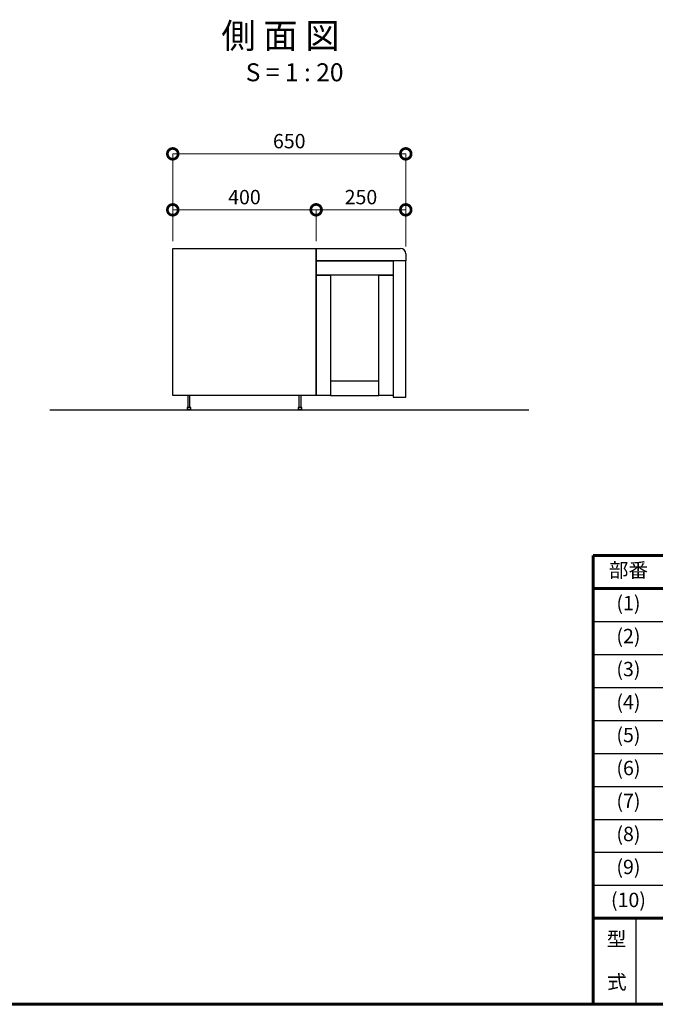
# Model space of a CAD drawing. Extents: x 0 to 420, y 0 to 297.
# Drawn here: x 172 to 261, y 10 to 147 of the extents above; entities that cross this region are included whole.
import ezdxf
from ezdxf.enums import TextEntityAlignment as Align

# ---------------------------------------------------------------- set-up
doc = ezdxf.new("R2010")
doc.units = 0
for name, color, linetype, lineweight in [('GL', 243, 'Continuous', 30), ('実線1', 7, 'Continuous', 25), ('寸法線', 4, 'Continuous', 9)]:
    doc.layers.add(name, color=color, linetype=linetype, lineweight=lineweight)
doc.styles.add('MSゴシック', font='txt')
doc.styles.add('高さ2MSゴシック', font='txt')
doc.styles.add('高さ3MSゴシック', font='txt', dxfattribs={"height": 3})
doc.styles.add('高さなしMSゴシック', font='txt')

# ---------------------------------------------------------------- blocks, each defined once
blk = doc.blocks.new('_DotSmall')
at = {"color": 0, "linetype": 'ByBlock', "const_width": 0.5}
blk.add_lwpolyline([(-0.0625, 0, 1), (0.0625, 0, 1)], format="xyb", close=True, dxfattribs=at)
blk = doc.blocks.new('*T4')
at = {"color": 0, "lineweight": 60}
for p, q in [((0, 0), (158, 0)), ((0, 0), (0, -50.6)), ((158, 0), (158, -50.6)), ((0, -4.6), (158, -4.6))]:
    blk.add_line(p, q, dxfattribs=at)
at = {"color": 0, "linetype": 'ByBlock', "lineweight": -2}
for p, q in [((9.82, 0), (9.82, -50.6)), ((43.59, 0), (43.59, -50.6)), ((80.81, 0), (80.81, -50.6)), ((104.2, 0), (104.2, -50.6)), ((0, -9.2), (158, -9.2)), ((0, -13.8), (158, -13.8)), ((0, -18.4), (80.81, -18.4)), ((0, -23), (158, -23)), ((0, -27.6), (80.81, -27.6)), ((0, -32.2), (80.81, -32.2)), ((0, -36.8), (80.81, -36.8)), ((0, -41.4), (80.81, -41.4)), ((0, -46), (80.81, -46)), ((0, -50.6), (158, -50.6))]:
    blk.add_line(p, q, dxfattribs=at)
at = {"color": 0, "char_height": 2, "attachment_point": 5, "style": '高さなしMSゴシック'}
for s, insert, width in [('部番', (4.91, -2.3), 9.2172), ('名称', (26.71, -2.3), 33.1778), ('形状', (62.2, -2.3), 36.6152), ('材質', (92.51, -2.3), 22.7924), ('表面処理', (131.1, -2.3), 53.1975), ('(1)', (4.91, -6.9), 9.2172), ('本体', (26.71, -6.9), 33.1778), ('白色塗装仕上げ', (131.1, -6.9), 53.1975), ('35t', (62.2, -6.9), 36.6152), ('HPC', (92.51, -6.9), 22.7924), ('(2)', (4.91, -11.5), 9.2172), ('座板・ストッパー', (26.71, -11.5), 33.1778), ('60 x 35', (62.2, -11.5), 36.6152), ('再生木材', (92.51, -11.5), 22.7924), ('ダークカラーサンディング仕上げ', (131.1, -11.5), 53.1975), ('(3)', (4.91, -16.1), 9.2172), ('座板受け・ストッパー受け', (26.71, -16.1), 33.1778), ('40 x 40', (62.2, -16.1), 36.6152), ('アルミ形材', (92.51, -18.4), 22.7924), ('シルバーアルマイト仕上げ', (131.1, -18.4), 53.1975), ('(4)', (4.91, -20.7), 9.2172), ('仕口ブラケット', (26.71, -20.7), 33.1778), ('76.5 x 65 x 22', (62.2, -20.7), 36.6152), ('(5)', (4.91, -25.3), 9.2172), ('高さ調整ボルト', (26.71, -25.3), 33.1778), ('六角穴付ボルト\u3000M6', (62.2, -25.3), 36.6152), ('(6)', (4.91, -29.9), 9.2172), ('インサートナット', (26.71, -29.9), 33.1778), ('M6用', (62.2, -29.9), 36.6152), ('六角穴付皿ボルト M4', (62.2, -34.5), 36.6152), ('(7)', (4.91, -34.5), 9.2172), ('カバーボルト', (26.71, -34.5), 33.1778), ('SUS', (92.51, -36.8), 22.7924), ('木地', (131.1, -36.8), 53.1975), ('(8)', (4.91, -39.1), 9.2172), ('ブラケットボルト', (26.71, -39.1), 33.1778), ('M5 x 12', (62.2, -39.1), 36.6152), ('(9)', (4.91, -43.7), 9.2172), ('タッピン', (26.71, -43.7), 33.1778), ('φ4.5 x 20', (62.2, -43.7), 36.6152), ('(10)', (4.91, -48.3), 9.2172), ('木ビス', (26.71, -48.3), 33.1778), ('φ4 x 25', (62.2, -48.3), 36.6152)]:
    blk.add_mtext(s, dxfattribs=dict(at, insert=insert, width=width))
blk = doc.blocks.new('A3規格図枠')
at = {"lineweight": 60}
for p, q in [((252, 10), (252, 22)), ((252, 22), (328, 22)), ((252, 22), (410, 22)), ((410, 10), (15, 10))]:
    blk.add_line(p, q, dxfattribs=at)
blk.add_line((258, 10), (258, 22))
at = {"lineweight": 35, "style": 'MSゴシック'}
for s, p in [('型', (253.88, 18.1)), ('式', (253.93, 12.1))]:
    blk.add_text(s, height=2, dxfattribs=at).set_placement(p)
at = {"style": 'MSゴシック', "flags": 8}
for tag, p in [('作図者', (344.5, 19)), ('製作日', (363, 19))]:
    blk.add_attdef(tag, text='', height=2.5, dxfattribs=at).set_placement(p, align=Align.MIDDLE_CENTER)
at = {"style": 'MSゴシック'}
blk.add_attdef('製品名', text='', height=6, dxfattribs=at).set_placement((296.5, 16), align=Align.MIDDLE_CENTER)
at = {"style": 'MSゴシック', "flags": 8}
blk.add_attdef('検図者', text='', height=2.5, dxfattribs=at).set_placement((344.5, 13), align=Align.MIDDLE)

msp = doc.modelspace()

# ---------------------------------------------------------------- linework, layer by layer
at = {"layer": 'GL', "ltscale": 0.05}
msp.add_line((176.201, 92.934), (243.001, 92.934), dxfattribs=at)
at = {"layer": '実線1', "ltscale": 0.05}
for p, q in [((193.351, 115.434), (213.351, 115.434)), ((193.351, 94.934), (193.351, 115.434)), ((213.351, 115.434), (213.351, 94.934)), ((213.351, 115.434), (225.101, 115.434)), ((213.351, 113.684), (213.351, 115.434)), ((225.851, 114.684), (225.851, 113.684)), ((225.851, 113.684), (213.351, 113.684)), ((213.351, 113.684), (224.101, 113.684)), ((213.351, 111.684), (213.351, 113.684)), ((225.851, 113.684), (224.101, 113.684)), ((224.101, 113.684), (224.101, 94.684)), ((224.101, 113.684), (224.101, 111.684)), ((225.851, 94.684), (225.851, 113.684)), ((213.351, 94.934), (213.351, 111.684)), ((213.351, 111.684), (215.351, 111.684)), ((224.101, 111.684), (213.351, 111.684)), ((215.351, 111.684), (215.351, 94.934)), ((222.101, 94.934), (222.101, 111.684)), ((222.101, 111.684), (224.101, 111.684)), ((224.101, 111.684), (224.101, 94.934)), ((222.101, 96.934), (215.351, 96.934)), ((215.351, 96.934), (215.351, 94.934)), ((222.101, 94.934), (222.101, 96.934)), ((213.351, 94.934), (193.351, 94.934)), ((195.751, 94.934), (195.451, 94.934)), ((195.451, 94.934), (195.451, 93.234)), ((195.751, 93.234), (195.751, 94.934)), ((211.251, 94.934), (210.951, 94.934)), ((210.951, 94.934), (210.951, 93.234)), ((211.251, 93.234), (211.251, 94.934)), ((215.351, 94.934), (213.351, 94.934)), ((215.351, 94.934), (222.101, 94.934)), ((224.101, 94.934), (222.101, 94.934)), ((224.101, 94.684), (225.851, 94.684)), ((195.851, 93.234), (195.351, 93.234)), ((195.351, 93.234), (195.351, 92.954)), ((195.351, 92.954), (195.851, 92.954)), ((195.386, 92.934), (195.351, 92.954)), ((195.351, 92.954), (195.851, 92.954)), ((195.817, 92.934), (195.386, 92.934)), ((195.451, 93.234), (195.751, 93.234)), ((195.851, 92.954), (195.817, 92.934)), ((195.851, 92.954), (195.851, 93.234)), ((211.351, 93.234), (210.851, 93.234)), ((210.851, 93.234), (210.851, 92.954)), ((210.851, 92.954), (211.351, 92.954)), ((210.886, 92.934), (210.851, 92.954)), ((210.851, 92.954), (211.351, 92.954)), ((211.317, 92.934), (210.886, 92.934)), ((210.951, 93.234), (211.251, 93.234)), ((211.351, 92.954), (211.317, 92.934)), ((211.351, 92.954), (211.351, 93.234))]:
    msp.add_line(p, q, dxfattribs=at)
msp.add_arc((225.101, 114.684), 0.75, 0, 90, dxfattribs=at)
at = {"layer": '寸法線', "color": 4, "lineweight": 9, "ltscale": 0.05}
for p, q in [((193.351, 116.434), (193.351, 128.621)), ((193.351, 128.621), (225.851, 128.621)), ((225.851, 115.684), (225.851, 128.621)), ((193.351, 116.434), (193.351, 120.813)), ((193.351, 120.813), (213.351, 120.813)), ((213.351, 116.434), (213.351, 120.813)), ((213.351, 116.434), (213.351, 120.813)), ((213.351, 120.813), (225.851, 120.813)), ((225.851, 115.684), (225.851, 120.813))]:
    msp.add_line(p, q, dxfattribs=at)

# ---------------------------------------------------------------- block references
msp.add_blockref('*T4', (252, 72.6))
at = {"layer": '実線1'}
msp.add_blockref('A3規格図枠', (0, 0), dxfattribs=at)
at = {"layer": '寸法線', "color": 4, "lineweight": 9, "ltscale": 0.05, "xscale": 2.999999992833896, "yscale": 2.999999992833896, "zscale": 2.999999992833896, "rotation": 180}
for p in [(193.351, 128.621), (193.351, 120.813), (213.351, 120.813)]:
    msp.add_blockref('_DotSmall', p, dxfattribs=at)
at = {"layer": '寸法線', "color": 4, "lineweight": 9, "ltscale": 0.05, "xscale": 2.999999992833896, "yscale": 2.999999992833896, "zscale": 2.999999992833896}
for p in [(225.851, 128.621), (213.351, 120.813), (225.851, 120.813)]:
    msp.add_blockref('_DotSmall', p, dxfattribs=at)

# ---------------------------------------------------------------- texts
at = {"layer": '実線1', "ltscale": 0.05, "style": '高さ3MSゴシック'}
for s, height, p in [('%%U側 面 図', 3.507, (200.126, 143.339)), ('S = 1 : 20', 2.505, (203.528, 138.745))]:
    msp.add_text(s, height=height, dxfattribs=at).set_placement(p)
at = {"layer": '寸法線', "color": 4, "ltscale": 0.05, "char_height": 2, "attachment_point": 5, "style": '高さ2MSゴシック'}
for s, insert in [('650', (209.601, 130.136)), ('400', (203.351, 122.328)), ('250', (219.601, 122.328))]:
    msp.add_mtext(s, dxfattribs=dict(at, insert=insert))

doc.saveas('drawing.dxf')
